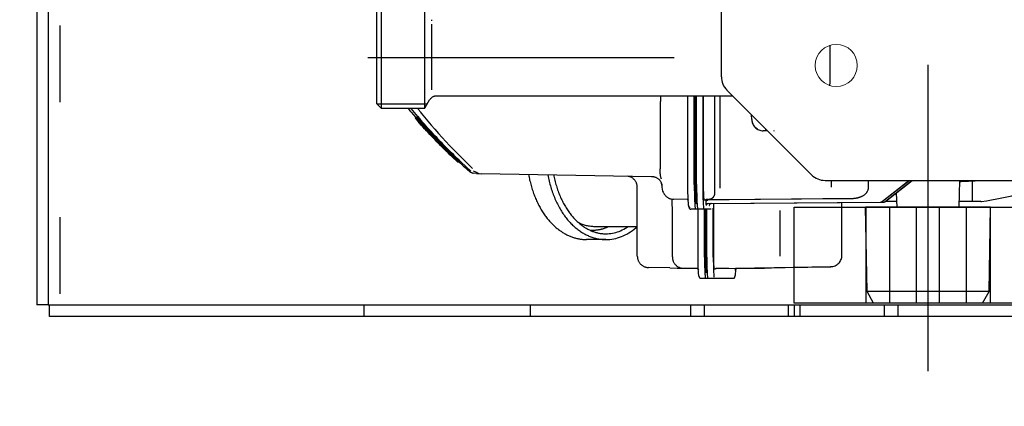
# Model space of a CAD drawing. Units: millimetres. Extents: x 666 to 6320, y 765 to 5674.
# Drawn here: x 1323 to 1580, y 1191 to 1292 of the extents above; entities that cross this region are included whole.
import ezdxf

# ---------------------------------------------------------------- set-up
doc = ezdxf.new("R2010")
doc.units = ezdxf.units.MM
doc.header["$LTSCALE"] = 20
for name, pattern in [('AM_DIN_F_W050', [6.25, 4.75, -1.5]), ('AM_DIN_G_W050', [13.75, 9.75, -1.5, 1, -1.5]), ('CENTER', [7, 4, -1, 1, -1]), ('gen4a', [16.25, 9.75, -1.5, 1, -1.5, 1, -1.5])]:
    doc.linetypes.add(name, pattern=pattern)
doc.layers.add('4A', color=3, linetype='gen4a')
doc.layers.add('RUNDUNGEN', color=7, linetype='Continuous')
for name, color, linetype, lineweight in [('AM_3', 6, 'AM_DIN_F_W050', 25), ('AM_5', 3, 'Continuous', 25), ('AM_7', 4, 'AM_DIN_G_W050', 25)]:
    doc.layers.add(name, color=color, linetype=linetype, lineweight=lineweight)
doc.styles.get("Standard").update_dxf_attribs({"font": 'ISOCP.SHX'})
doc.dimstyles.new('AM_DIN$0', dxfattribs={"dimscale": 10, "dimtxt": 3.5, "dimasz": 2.5, "dimexe": 1, "dimexo": 1, "dimgap": 1.5, "dimtad": 1, "dimdsep": 46, "dimtxsty": 'STANDARD', "dimcen": 0, "dimclrd": 256, "dimclre": 256, "dimclrt": 2, "dimadec": 0, "dimazin": 2, "dimtp": 0.1, "dimtm": 0.1, "dimtfac": 0.71, "dimtdec": 3, "dimtmove": 0, "dimatfit": 3, "dimfxl": 1, "dimlwd": -1, "dimlwe": -1, "dimarcsym": 0})

# ---------------------------------------------------------------- blocks, each defined once
blk = doc.blocks.new('*D31')
at = {"layer": 'AM_5', "transparency": 16777216}
for p, q in [((3119.61, 2262.59), (1039.24, 2262.59)), ((1059.24, 2212.59), (1059.24, 814.75)), ((4358.22, 764.75), (1039.24, 764.75))]:
    blk.add_line(p, q, dxfattribs=at)
for points in [[(1050.91, 2212.59), (1067.58, 2212.59), (1059.24, 2262.59)], [(1050.91, 814.75), (1067.58, 814.75), (1059.24, 764.75)]]:
    blk.add_solid(points, dxfattribs=at)
at = {"layer": 'DEFPOINTS', "color": 0, "transparency": 16777216}
for p in [(3139.61, 2262.59), (1059.24, 764.75), (4378.22, 764.75)]:
    blk.add_point(p, dxfattribs=at)
at = {"layer": 'AM_5', "color": 2, "transparency": 16777216, "insert": (994.24, 1513.67), "char_height": 70, "attachment_point": 5, "rotation": 90}
blk.add_mtext('1498', dxfattribs=at)
blk = doc.blocks.new('1702096-3')
for p, q in [((2339.68, 1528.12), (2364.68, 1528.12)), ((2339.68, 1508.12), (2364.68, 1508.12))]:
    blk.add_line(p, q)
blk.add_lwpolyline([(2339.68, 1553.12), (2364.68, 1553.12), (2364.68, 1483.12), (2339.68, 1483.12)], close=True)
at = {"layer": 'AM_3'}
for p, q in [((2364.68, 1534.37), (2339.68, 1534.37)), ((2339.68, 1521.12), (2364.68, 1521.12)), ((2339.68, 1515.12), (2364.68, 1515.12)), ((2364.68, 1501.87), (2339.68, 1501.87))]:
    blk.add_line(p, q, dxfattribs=at)
at = {"layer": 'AM_7'}
blk.add_line((2334.68, 1518.12), (2367.68, 1518.12), dxfattribs=at)
blk.add_line((2334.68, 1518.12), (2367.68, 1518.12), dxfattribs=at)
blk = doc.blocks.new('0154.81.17_oben')
at = {"color": 7, "linetype": 'Continuous'}
for p, q in [((2476.47, 6744.79), (2476.47, 6416.29)), ((2166.07, 6415.93), (2473.47, 6415.93)), ((2476.47, 6416.29), (2473.47, 6416.29)), ((2473.47, 6415.93), (2473.47, 6412.93)), ((2093.47, 6412.93), (2473.47, 6412.93))]:
    blk.add_line(p, q, dxfattribs=at)
at = {"color": 9, "linetype": 'CENTER'}
for p, q in [((2490.78, 6645.79), (2211.15, 6645.79)), ((2408.97, 6579.45), (2408.97, 6487.7))]:
    blk.add_line(p, q, dxfattribs=at)
at = {"color": 3, "linetype": 'Continuous'}
blk.add_line((2473.47, 6415.93), (2473.47, 6416.29), dxfattribs=at)
at = {"lineweight": 0}
blk.add_circle((2410.97, 6621.79), 5.5, dxfattribs=at)
at = {"layer": '4A'}
for p, q in [((2446.47, 6659.57), (2446.47, 6657.41)), ((2447.97, 6662.13), (2447.97, 6629.44)), ((2469.97, 6661.75), (2447.97, 6662.13)), ((2472.97, 6660.02), (2469.97, 6661.75)), ((2469.97, 6661.75), (2469.97, 6629.83)), ((2472.97, 6660.02), (2472.97, 6631.56)), ((2446.47, 6657.41), (2441.14, 6657.41)), ((2446.47, 6657.41), (2446.47, 6653.95)), ((2447.97, 6653.91), (2440.97, 6654.1)), ((2446.42, 6634.71), (2440.97, 6641.65)), ((2446.41, 6634.66), (2440.97, 6641.58)), ((2446.42, 6633.92), (2440.97, 6640.85)), ((2446.41, 6633.87), (2440.97, 6640.78)), ((2447.97, 6637.67), (2444.18, 6637.57)), ((2446.47, 6637.63), (2446.47, 6634.54)), ((2446.42, 6634.71), (2446.42, 6634.67)), ((2446.42, 6633.92), (2446.42, 6633.88)), ((2446.63, 6634.17), (2446.63, 6634.14)), ((2447.03, 6589.09), (2446.64, 6634.07)), ((2447.03, 6588.29), (2446.64, 6633.27)), ((2472.97, 6631.56), (2469.97, 6629.83)), ((2442.62, 6630.25), (2440.97, 6630.24)), ((2469.97, 6629.83), (2447.97, 6629.44)), ((2445.67, 6622.46), (2445.65, 6625.2)), ((2445.97, 6588.24), (2445.65, 6625.02)), ((2445.67, 6622.43), (2445.65, 6625.02)), ((2445.71, 6618.32), (2445.67, 6622.46)), ((2445.71, 6618.32), (2445.67, 6622.43)), ((2447.13, 6623.29), (2446.73, 6623.29)), ((2447.1, 6623.29), (2446.73, 6623.29)), ((2448.67, 6623.29), (2447.1, 6623.29)), ((2460.47, 6623.29), (2448.67, 6623.29)), ((2416.3, 6620.16), (2416.3, 6620.16)), ((2442.69, 6620.55), (2440.97, 6620.55)), ((2463.52, 6620.34), (2463.47, 6620.34)), ((2463.7, 6605.67), (2463.47, 6620.31)), ((2463.73, 6608.42), (2463.52, 6620.34)), ((2445.92, 6593.8), (2445.71, 6618.32)), ((2445.92, 6593.8), (2445.71, 6618.32)), ((2428.02, 6605.52), (2427.97, 6605.63)), ((2460.71, 6607.16), (2448.81, 6607.16)), ((2427.48, 6603.28), (2427.46, 6603.28)), ((2427.97, 6603.79), (2427.97, 6603.78)), ((2428.02, 6603.84), (2428.02, 6602.71)), ((2463.97, 6590.45), (2463.71, 6605.51)), ((2427.63, 6601.23), (2427.12, 6600.59)), ((2463.85, 6602.84), (2463.83, 6602.84)), ((2463.97, 6595.84), (2463.85, 6602.84)), ((2425.09, 6599.71), (2423.86, 6599.68)), ((2426.56, 6600.14), (2426.19, 6599.96)), ((2418.97, 6594.79), (2418.97, 6517.25)), ((2445.93, 6593.06), (2445.92, 6593.8)), ((2445.93, 6592.34), (2445.93, 6593.06)), ((2463.98, 6593.75), (2463.98, 6590.37)), ((2466.52, 6594.85), (2466.52, 6589.46)), ((2442.96, 6591.5), (2418.97, 6591.5)), ((2445.94, 6591.64), (2445.93, 6592.34)), ((2445.94, 6592.32), (2445.93, 6592.32)), ((2445.94, 6590.97), (2445.94, 6591.64)), ((2445.95, 6590.34), (2445.94, 6590.97)), ((2445.95, 6589.78), (2445.95, 6590.34)), ((2441.97, 6590.06), (2418.97, 6590.06)), ((2445.96, 6589.28), (2445.95, 6589.78)), ((2445.96, 6588.85), (2445.96, 6589.16)), ((2445.97, 6588.24), (2445.97, 6587.84)), ((2445.97, 6588.23), (2445.97, 6588.23)), ((2445.97, 6588.19), (2445.97, 6588.19)), ((2445.97, 6587.84), (2445.97, 6588.12)), ((2445.97, 6587.83), (2445.97, 6588.11)), ((2445.98, 6588.18), (2445.98, 6587.78)), ((2446.22, 6587.99), (2446.13, 6588.26)), ((2446.67, 6587.77), (2446.54, 6587.77)), ((2447.53, 6588.63), (2447.53, 6588.59)), ((2447.53, 6587.84), (2447.53, 6587.8)), ((2448.49, 6589.15), (2448.49, 6586.84)), ((2448.97, 6589.81), (2448.56, 6589.8)), ((2460.97, 6589.81), (2448.97, 6589.81)), ((2461.02, 6589.67), (2448.99, 6589.67)), ((2461.02, 6587.98), (2448.99, 6587.98)), ((2461.02, 6587.75), (2448.99, 6587.75)), ((2461.02, 6587.75), (2448.99, 6587.75)), ((2465.02, 6588.07), (2465.02, 6587.96)), ((2465.02, 6587.96), (2465.02, 6587.66)), ((2466.52, 6589.46), (2466.52, 6588.26)), ((2466.52, 6588.26), (2466.52, 6587.66)), ((2466.52, 6587.66), (2466.52, 6586.47)), ((2441.97, 6587.13), (2418.97, 6587.13)), ((2441.99, 6587), (2418.97, 6587)), ((2441.99, 6585.3), (2418.97, 6585.3)), ((2441.99, 6585.08), (2418.97, 6585.08)), ((2441.99, 6585.08), (2418.97, 6585.08)), ((2446.99, 6585.43), (2446.99, 6585.34)), ((2446.99, 6585.34), (2446.99, 6585.04)), ((2448.49, 6586.84), (2448.49, 6585.64)), ((2448.49, 6585.64), (2448.49, 6585.04)), ((2448.49, 6585.04), (2448.49, 6583.84)), ((2461.02, 6587.46), (2448.99, 6587.46)), ((2461.02, 6587.38), (2448.99, 6587.38)), ((2461.02, 6585.71), (2448.99, 6585.71)), ((2463.97, 6585.48), (2463.91, 6581.92)), ((2441.99, 6584.78), (2418.97, 6584.78)), ((2441.99, 6584.7), (2418.97, 6584.7)), ((2441.99, 6583.03), (2418.97, 6583.03)), ((2445.95, 6582.86), (2445.89, 6579.3)), ((2448.24, 6583.6), (2447.86, 6583.36)), ((2460.91, 6578.98), (2448.89, 6578.98)), ((2463.81, 6578.36), (2463.71, 6572.77)), ((2436.02, 6575.89), (2420.36, 6575.89)), ((2442.4, 6576.32), (2441.43, 6576.07)), ((2441.89, 6576.31), (2441.86, 6576.31)), ((2443.73, 6576.53), (2442.74, 6576.34)), ((2444, 6576.66), (2443.73, 6576.53)), ((2440, 6573.57), (2439.22, 6529.03)), ((2460.71, 6569.82), (2442.81, 6569.82)), ((2453.05, 6569.82), (2453.04, 6558.73)), ((2440.22, 6568.36), (2439.89, 6567.27)), ((2456.4, 6561.6), (2456.4, 6556.56)), ((2438.53, 6525.89), (2436.19, 6523.31)), ((2438.54, 6526.29), (2436.2, 6523.79)), ((2438.91, 6527.86), (2438.55, 6527.07)), ((2439.17, 6527.84), (2439.07, 6526.91)), ((2436.19, 6523.31), (2436.18, 6522.91)), ((2436.2, 6523.8), (2436.19, 6523.43)), ((2436.19, 6523.43), (2436.19, 6523.42)), ((2436.18, 6522.91), (2436.18, 6522.91)), ((2399.29, 6516.1), (2399.11, 6516.1)), ((2401.39, 6516.1), (2400.16, 6516.1)), ((2416.5, 6516.1), (2401.44, 6516.1)), ((2417.36, 6516.1), (2416.55, 6516.1)), ((2421.97, 6514.37), (2419.97, 6515.52)), ((2421.03, 6514.91), (2421.03, 6501.83)), ((2422.19, 6514.22), (2422.19, 6502.99)), ((2424.27, 6512.48), (2422.19, 6510.75)), ((2424.41, 6512.32), (2424.26, 6512.49)), ((2424.44, 6512.32), (2424.41, 6512.32)), ((2424.7, 6511.8), (2424.54, 6511.98)), ((2424.72, 6511.8), (2424.7, 6511.8)), ((2422.19, 6502.99), (2395.75, 6502.99)), ((2422.19, 6502.99), (2420.99, 6501.79)), ((2420.99, 6501.79), (2396.95, 6501.79)), ((2175.59, 6418.93), (2473.47, 6418.93))]:
    blk.add_line(p, q, dxfattribs=at)
for points in [[(2441.14, 6657.41), (2441.16, 6657.04), (2441.22, 6656.34), (2441.29, 6655.45), (2441.38, 6654.38), (2441.4, 6654.09)], [(2442.98, 6630.22), (2442.87, 6630.24), (2442.69, 6630.25), (2442.62, 6630.25)], [(2443.45, 6630.1), (2443.39, 6630.13), (2443.32, 6630.15), (2443.26, 6630.17), (2443.19, 6630.18), (2443.13, 6630.2), (2443.06, 6630.21), (2442.98, 6630.22)], [(2444.09, 6629.75), (2444.03, 6629.8), (2443.97, 6629.84), (2443.91, 6629.88), (2443.85, 6629.91), (2443.79, 6629.95), (2443.73, 6629.98), (2443.6, 6630.04), (2443.46, 6630.1), (2443.45, 6630.1)], [(2444.62, 6629.25), (2444.57, 6629.31), (2444.52, 6629.36), (2444.47, 6629.42), (2444.41, 6629.48), (2444.3, 6629.58), (2444.18, 6629.68), (2444.09, 6629.75)], [(2444.8, 6629.01), (2444.71, 6629.14), (2444.62, 6629.25)], [(2444.99, 6628.7), (2444.95, 6628.78), (2444.9, 6628.85), (2444.86, 6628.93), (2444.81, 6629), (2444.8, 6629.01)], [(2445.29, 6628.05), (2445.25, 6628.14), (2445.22, 6628.23), (2445.18, 6628.32), (2445.14, 6628.4), (2445.1, 6628.49), (2445.06, 6628.57), (2444.99, 6628.7)], [(2445.49, 6627.35), (2445.47, 6627.45), (2445.44, 6627.56), (2445.41, 6627.66), (2445.38, 6627.76), (2445.35, 6627.86), (2445.32, 6627.96), (2445.29, 6628.05)], [(2445.61, 6626.62), (2445.6, 6626.73), (2445.58, 6626.85), (2445.56, 6626.97), (2445.54, 6627.09), (2445.52, 6627.2), (2445.5, 6627.32), (2445.49, 6627.35)], [(2445.66, 6625.86), (2445.66, 6625.99), (2445.65, 6626.12), (2445.65, 6626.26), (2445.64, 6626.39), (2445.61, 6626.62)], [(2445.65, 6625.09), (2445.66, 6625.26), (2445.66, 6625.38)], [(2445.67, 6625.57), (2445.67, 6625.69), (2445.66, 6625.86)], [(2445.66, 6625.38), (2445.67, 6625.48), (2445.67, 6625.57)], [(2406.56, 6620.21), (2405.89, 6620.21), (2405.7, 6620.21)], [(2407.93, 6620.22), (2407.24, 6620.22), (2406.56, 6620.21)], [(2409.31, 6620.22), (2408.62, 6620.22), (2407.93, 6620.22)], [(2410.68, 6620.22), (2410, 6620.22), (2409.31, 6620.22)], [(2412.03, 6620.21), (2411.36, 6620.21), (2410.68, 6620.22)], [(2413.34, 6620.2), (2412.69, 6620.21), (2412.03, 6620.21)], [(2414.58, 6620.19), (2413.97, 6620.2), (2413.34, 6620.2)], [(2416.3, 6620.16), (2415.31, 6620.18), (2414.58, 6620.19)], [(2463.83, 6602.84), (2463.83, 6602.84), (2463.83, 6602.84), (2463.83, 6602.84), (2463.83, 6602.86), (2463.83, 6603.02), (2463.79, 6604.86), (2463.73, 6608.42)], [(2463.97, 6595.84), (2463.97, 6595.8), (2463.98, 6595.77), (2463.98, 6595.74), (2463.99, 6595.71), (2464, 6595.68), (2464.01, 6595.65), (2464.02, 6595.62), (2464.04, 6595.59), (2464.06, 6595.57), (2464.07, 6595.54), (2464.09, 6595.52), (2464.12, 6595.49), (2464.14, 6595.47), (2464.16, 6595.45), (2464.19, 6595.43), (2464.21, 6595.42), (2464.24, 6595.4), (2464.27, 6595.39), (2464.3, 6595.38), (2464.33, 6595.37), (2464.36, 6595.36), (2464.39, 6595.35), (2464.42, 6595.35), (2464.46, 6595.35), (2464.47, 6595.35)], [(2466.02, 6595.35), (2466.01, 6595.35), (2466.01, 6595.36), (2466, 6595.37), (2465.97, 6595.39), (2465.91, 6595.41), (2465.81, 6595.43), (2465.67, 6595.45), (2465.46, 6595.48), (2465.17, 6595.51), (2464.79, 6595.54), (2464.3, 6595.57), (2464.24, 6595.57)], [(2466.52, 6594.85), (2466.51, 6594.88), (2466.51, 6594.91), (2466.51, 6594.94), (2466.5, 6594.97), (2466.49, 6595), (2466.48, 6595.03), (2466.47, 6595.06), (2466.45, 6595.09), (2466.44, 6595.12), (2466.42, 6595.14), (2466.4, 6595.17), (2466.38, 6595.19), (2466.36, 6595.21), (2466.33, 6595.24), (2466.31, 6595.25), (2466.28, 6595.27), (2466.25, 6595.29), (2466.22, 6595.3), (2466.2, 6595.31), (2466.17, 6595.32), (2466.13, 6595.33), (2466.1, 6595.34), (2466.07, 6595.34), (2466.04, 6595.35), (2466.02, 6595.35)], [(2463.98, 6590.37), (2464.03, 6590.27), (2464.07, 6590.18), (2464.1, 6590.12), (2464.12, 6590.07), (2464.13, 6590.04), (2464.14, 6590.02), (2464.14, 6590), (2464.14, 6589.99), (2464.13, 6589.99)], [(2442.42, 6590.06), (2442.23, 6590.06), (2441.97, 6590.06)], [(2442.71, 6590.07), (2442.57, 6590.07), (2442.42, 6590.06)], [(2443.15, 6590.08), (2442.9, 6590.07), (2442.71, 6590.07)], [(2443.58, 6590.1), (2443.4, 6590.09), (2443.15, 6590.08)], [(2444.14, 6590.1), (2443.86, 6590.1), (2443.58, 6590.1)], [(2444.41, 6590.08), (2444.27, 6590.09), (2444.14, 6590.1)], [(2444.82, 6590.01), (2444.7, 6590.03), (2444.6, 6590.05), (2444.52, 6590.07), (2444.45, 6590.08), (2444.41, 6590.08)], [(2444.94, 6589.95), (2444.89, 6589.98), (2444.82, 6590.01)], [(2445.12, 6589.85), (2445.03, 6589.91), (2444.94, 6589.95)], [(2445.32, 6589.7), (2445.27, 6589.75), (2445.22, 6589.78), (2445.17, 6589.82), (2445.13, 6589.85), (2445.12, 6589.85)], [(2445.43, 6589.6), (2445.37, 6589.65), (2445.32, 6589.7)], [(2445.55, 6589.45), (2445.48, 6589.53), (2445.43, 6589.6)], [(2445.69, 6589.23), (2445.65, 6589.3), (2445.61, 6589.36), (2445.58, 6589.4), (2445.55, 6589.45), (2445.55, 6589.45)], [(2445.96, 6588.27), (2445.9, 6588.51), (2445.85, 6588.72), (2445.81, 6588.87), (2445.77, 6589), (2445.74, 6589.09), (2445.72, 6589.16), (2445.7, 6589.2), (2445.69, 6589.23), (2445.69, 6589.23)], [(2445.98, 6587.78), (2446.02, 6587.68), (2446.05, 6587.6), (2446.08, 6587.54), (2446.09, 6587.48), (2446.1, 6587.45), (2446.11, 6587.41), (2446.11, 6587.39), (2446.11, 6587.38), (2446.11, 6587.36), (2446.11, 6587.36), (2446.1, 6587.35)], [(2446.12, 6587.89), (2446.14, 6587.87), (2446.17, 6587.85), (2446.19, 6587.83), (2446.22, 6587.81), (2446.25, 6587.8), (2446.28, 6587.79), (2446.31, 6587.77), (2446.34, 6587.76), (2446.37, 6587.76), (2446.4, 6587.75), (2446.43, 6587.75), (2446.46, 6587.75), (2446.47, 6587.75)], [(2447.25, 6587.87), (2447.27, 6587.86), (2447.28, 6587.85), (2447.28, 6587.84), (2447.28, 6587.84), (2447.28, 6587.83), (2447.27, 6587.83), (2447.26, 6587.82), (2447.22, 6587.81), (2447.16, 6587.8), (2447.04, 6587.79), (2446.85, 6587.78), (2446.67, 6587.77)], [(2447.03, 6589.09), (2447.03, 6589.06), (2447.03, 6589.03), (2447.04, 6588.99), (2447.05, 6588.96), (2447.05, 6588.93), (2447.07, 6588.9), (2447.08, 6588.88), (2447.09, 6588.85), (2447.11, 6588.82), (2447.13, 6588.79), (2447.15, 6588.77), (2447.17, 6588.75), (2447.19, 6588.72), (2447.22, 6588.7), (2447.24, 6588.68), (2447.27, 6588.67), (2447.3, 6588.65), (2447.32, 6588.64), (2447.35, 6588.63), (2447.38, 6588.62), (2447.41, 6588.61), (2447.44, 6588.6), (2447.48, 6588.6), (2447.51, 6588.59), (2447.53, 6588.59)], [(2447.03, 6588.29), (2447.03, 6588.26), (2447.03, 6588.23), (2447.04, 6588.2), (2447.05, 6588.17), (2447.05, 6588.14), (2447.07, 6588.11), (2447.08, 6588.08), (2447.09, 6588.05), (2447.11, 6588.02), (2447.13, 6588), (2447.15, 6587.97), (2447.17, 6587.95), (2447.19, 6587.93), (2447.22, 6587.91), (2447.24, 6587.89), (2447.27, 6587.87), (2447.3, 6587.86), (2447.32, 6587.84), (2447.35, 6587.83), (2447.38, 6587.82), (2447.41, 6587.81), (2447.44, 6587.81), (2447.48, 6587.8), (2447.51, 6587.8), (2447.53, 6587.8)], [(2447.53, 6588.63), (2447.53, 6588.63), (2447.53, 6588.63), (2447.53, 6588.63), (2447.52, 6588.64), (2447.5, 6588.64), (2447.47, 6588.65)], [(2447.53, 6587.84), (2447.53, 6587.84), (2447.53, 6587.84), (2447.53, 6587.84), (2447.52, 6587.84), (2447.5, 6587.85), (2447.47, 6587.85)], [(2448.3, 6589.64), (2448.27, 6589.63), (2448.25, 6589.61)], [(2448.45, 6589.66), (2448.36, 6589.65), (2448.3, 6589.64)], [(2448.67, 6589.67), (2448.55, 6589.66), (2448.45, 6589.66)], [(2448.99, 6587.98), (2448.86, 6587.97), (2448.73, 6587.97), (2448.63, 6587.97), (2448.56, 6587.96), (2448.52, 6587.96), (2448.5, 6587.95), (2448.49, 6587.95)], [(2448.99, 6587.75), (2448.74, 6587.75), (2448.49, 6587.75)], [(2448.99, 6587.75), (2448.74, 6587.75), (2448.49, 6587.75)], [(2448.79, 6589.67), (2448.73, 6589.67), (2448.67, 6589.67)], [(2448.99, 6589.67), (2448.88, 6589.67), (2448.79, 6589.67)], [(2461.75, 6589.81), (2461.43, 6589.81), (2460.97, 6589.81)], [(2461.02, 6589.67), (2461.72, 6589.68), (2462.21, 6589.68)], [(2461.02, 6587.98), (2461.47, 6587.98), (2461.93, 6587.98), (2462.37, 6587.98), (2462.81, 6587.99), (2463.22, 6588), (2463.62, 6588.01), (2464, 6588.02), (2464.35, 6588.03), (2464.66, 6588.05), (2464.96, 6588.06), (2465.22, 6588.08), (2465.45, 6588.09), (2465.65, 6588.11), (2465.83, 6588.12), (2465.98, 6588.14), (2466.11, 6588.16), (2466.21, 6588.17), (2466.29, 6588.18), (2466.36, 6588.2), (2466.41, 6588.21), (2466.45, 6588.22), (2466.48, 6588.23), (2466.49, 6588.24), (2466.51, 6588.25), (2466.51, 6588.25), (2466.52, 6588.26)], [(2461.02, 6587.75), (2461.41, 6587.76), (2461.79, 6587.76), (2462.17, 6587.76), (2462.53, 6587.77), (2462.87, 6587.78), (2463.2, 6587.79), (2463.49, 6587.8), (2463.76, 6587.81), (2463.99, 6587.82), (2464.2, 6587.84), (2464.38, 6587.85), (2464.53, 6587.86), (2464.65, 6587.88), (2464.76, 6587.89), (2464.83, 6587.9), (2464.9, 6587.91), (2464.94, 6587.92), (2464.97, 6587.93), (2464.99, 6587.94), (2465.01, 6587.95), (2465.01, 6587.96), (2465.02, 6587.96)], [(2461.02, 6587.75), (2461.41, 6587.76), (2461.79, 6587.76), (2462.17, 6587.76), (2462.53, 6587.77), (2462.87, 6587.78), (2463.2, 6587.79), (2463.49, 6587.8), (2463.76, 6587.81), (2463.99, 6587.82), (2464.2, 6587.84), (2464.38, 6587.85), (2464.53, 6587.86), (2464.65, 6587.88), (2464.76, 6587.89), (2464.83, 6587.9), (2464.9, 6587.91), (2464.94, 6587.92), (2464.97, 6587.93), (2464.99, 6587.94), (2465.01, 6587.95), (2465.01, 6587.96), (2465.02, 6587.96)], [(2461.02, 6587.46), (2461.41, 6587.46), (2461.79, 6587.46), (2462.17, 6587.46), (2462.53, 6587.47), (2462.87, 6587.48), (2463.2, 6587.49), (2463.49, 6587.5), (2463.76, 6587.51), (2463.99, 6587.52), (2464.2, 6587.54), (2464.38, 6587.55), (2464.53, 6587.57), (2464.65, 6587.58), (2464.76, 6587.59), (2464.83, 6587.6), (2464.9, 6587.61), (2464.94, 6587.62), (2464.97, 6587.63), (2464.99, 6587.64), (2465.01, 6587.65), (2465.01, 6587.66), (2465.02, 6587.66)], [(2461.02, 6587.38), (2461.47, 6587.38), (2461.93, 6587.38), (2462.37, 6587.39), (2462.81, 6587.39), (2463.22, 6587.4), (2463.62, 6587.41), (2464, 6587.42), (2464.35, 6587.44), (2464.66, 6587.45), (2464.96, 6587.46), (2465.22, 6587.48), (2465.45, 6587.49), (2465.65, 6587.51), (2465.83, 6587.53), (2465.98, 6587.54), (2466.11, 6587.56), (2466.21, 6587.57), (2466.29, 6587.58), (2466.36, 6587.6), (2466.41, 6587.61), (2466.45, 6587.62), (2466.48, 6587.63), (2466.49, 6587.64), (2466.51, 6587.65), (2466.51, 6587.65), (2466.52, 6587.66)], [(2462.25, 6589.82), (2462.01, 6589.82), (2461.75, 6589.81)], [(2462.21, 6589.68), (2462.6, 6589.69), (2462.98, 6589.69)], [(2462.72, 6589.84), (2462.49, 6589.83), (2462.25, 6589.82)], [(2463.14, 6589.85), (2462.94, 6589.84), (2462.72, 6589.84)], [(2462.98, 6589.69), (2463.34, 6589.7), (2463.7, 6589.71)], [(2463.5, 6589.88), (2463.33, 6589.87), (2463.14, 6589.85)], [(2463.8, 6589.9), (2463.66, 6589.89), (2463.5, 6589.88)], [(2463.7, 6589.71), (2464.03, 6589.72), (2464.35, 6589.73)], [(2464.01, 6589.94), (2463.92, 6589.92), (2463.8, 6589.9)], [(2464.13, 6589.99), (2464.11, 6589.97), (2464.06, 6589.95), (2464.01, 6589.94)], [(2464.35, 6589.73), (2464.65, 6589.75), (2464.93, 6589.76)], [(2464.93, 6589.76), (2465.42, 6589.79), (2465.81, 6589.82)], [(2465.81, 6589.82), (2465.99, 6589.83), (2466.22, 6589.84)], [(2442.99, 6587.14), (2442.57, 6587.14), (2441.97, 6587.13)], [(2443.42, 6587.01), (2442.83, 6587), (2441.99, 6587)], [(2441.99, 6585.3), (2442.49, 6585.3), (2442.99, 6585.31), (2443.47, 6585.31), (2443.95, 6585.32), (2444.41, 6585.33), (2444.85, 6585.34), (2445.27, 6585.35), (2445.67, 6585.36), (2446.03, 6585.38), (2446.38, 6585.39), (2446.68, 6585.41), (2446.97, 6585.42), (2447.22, 6585.44), (2447.45, 6585.46), (2447.64, 6585.47), (2447.81, 6585.49), (2447.95, 6585.51), (2448.08, 6585.52), (2448.18, 6585.54), (2448.26, 6585.55), (2448.32, 6585.57), (2448.38, 6585.58), (2448.42, 6585.59), (2448.45, 6585.6), (2448.47, 6585.61), (2448.48, 6585.62), (2448.49, 6585.63), (2448.49, 6585.63), (2448.49, 6585.64)], [(2441.99, 6585.08), (2442.43, 6585.08), (2442.86, 6585.09), (2443.29, 6585.09), (2443.7, 6585.1), (2444.09, 6585.11), (2444.47, 6585.12), (2444.81, 6585.13), (2445.14, 6585.14), (2445.43, 6585.15), (2445.7, 6585.17), (2445.93, 6585.18), (2446.14, 6585.2), (2446.32, 6585.21), (2446.47, 6585.23), (2446.59, 6585.24), (2446.7, 6585.25), (2446.78, 6585.27), (2446.85, 6585.28), (2446.89, 6585.29), (2446.93, 6585.3), (2446.96, 6585.31), (2446.98, 6585.32), (2446.99, 6585.33), (2446.99, 6585.33), (2446.99, 6585.34)], [(2441.99, 6585.08), (2442.43, 6585.08), (2442.86, 6585.09), (2443.29, 6585.09), (2443.7, 6585.1), (2444.09, 6585.11), (2444.47, 6585.12), (2444.81, 6585.13), (2445.14, 6585.14), (2445.43, 6585.15), (2445.7, 6585.17), (2445.93, 6585.18), (2446.14, 6585.2), (2446.32, 6585.21), (2446.47, 6585.23), (2446.59, 6585.24), (2446.7, 6585.25), (2446.78, 6585.27), (2446.85, 6585.28), (2446.89, 6585.29), (2446.93, 6585.3), (2446.96, 6585.31), (2446.98, 6585.32), (2446.99, 6585.33), (2446.99, 6585.33), (2446.99, 6585.34)], [(2441.99, 6584.78), (2442.43, 6584.78), (2442.86, 6584.79), (2443.29, 6584.79), (2443.7, 6584.8), (2444.09, 6584.81), (2444.47, 6584.82), (2444.81, 6584.83), (2445.14, 6584.84), (2445.43, 6584.85), (2445.7, 6584.87), (2445.93, 6584.88), (2446.14, 6584.9), (2446.32, 6584.91), (2446.47, 6584.93), (2446.59, 6584.94), (2446.7, 6584.95), (2446.78, 6584.97), (2446.85, 6584.98), (2446.89, 6584.99), (2446.93, 6585), (2446.96, 6585.01), (2446.98, 6585.02), (2446.99, 6585.03), (2446.99, 6585.03), (2446.99, 6585.04)], [(2441.99, 6584.7), (2442.49, 6584.7), (2442.99, 6584.71), (2443.47, 6584.71), (2443.95, 6584.72), (2444.41, 6584.73), (2444.85, 6584.74), (2445.27, 6584.75), (2445.67, 6584.76), (2446.03, 6584.78), (2446.38, 6584.79), (2446.68, 6584.81), (2446.97, 6584.82), (2447.22, 6584.84), (2447.45, 6584.86), (2447.64, 6584.87), (2447.81, 6584.89), (2447.95, 6584.91), (2448.08, 6584.92), (2448.18, 6584.94), (2448.26, 6584.95), (2448.32, 6584.97), (2448.38, 6584.98), (2448.42, 6584.99), (2448.45, 6585), (2448.47, 6585.01), (2448.48, 6585.02), (2448.49, 6585.03), (2448.49, 6585.04), (2448.49, 6585.04)], [(2443.64, 6587.15), (2443.32, 6587.15), (2442.99, 6587.14)], [(2444.34, 6587.02), (2443.89, 6587.02), (2443.42, 6587.01)], [(2444.24, 6587.17), (2443.94, 6587.16), (2443.64, 6587.15)], [(2444.79, 6587.19), (2444.52, 6587.18), (2444.24, 6587.17)], [(2445.2, 6587.04), (2444.77, 6587.03), (2444.34, 6587.02)], [(2445.26, 6587.22), (2445.03, 6587.21), (2444.79, 6587.19)], [(2445.98, 6587.07), (2445.6, 6587.06), (2445.2, 6587.04)], [(2445.65, 6587.26), (2445.47, 6587.24), (2445.26, 6587.22)], [(2445.93, 6587.3), (2445.8, 6587.28), (2445.65, 6587.26)], [(2446.1, 6587.35), (2446.06, 6587.33), (2446, 6587.31), (2445.93, 6587.3)], [(2446.67, 6587.1), (2446.33, 6587.09), (2445.98, 6587.07)], [(2447.7, 6587.17), (2447.31, 6587.14), (2446.77, 6587.11), (2446.67, 6587.1)], [(2448.18, 6587.21), (2447.92, 6587.19), (2447.7, 6587.17)], [(2448.99, 6587.46), (2448.74, 6587.45), (2448.49, 6587.45)], [(2448.99, 6587.38), (2448.86, 6587.38), (2448.73, 6587.37), (2448.63, 6587.37), (2448.56, 6587.36), (2448.52, 6587.36), (2448.5, 6587.35), (2448.49, 6587.35)], [(2448.99, 6585.71), (2448.73, 6585.7), (2448.49, 6585.7)], [(2466.02, 6585.97), (2466.01, 6585.96), (2466.01, 6585.96), (2466, 6585.94), (2465.96, 6585.93), (2465.9, 6585.91), (2465.8, 6585.89), (2465.64, 6585.87), (2465.41, 6585.84), (2465.09, 6585.82), (2464.66, 6585.79), (2464.13, 6585.76), (2463.49, 6585.74), (2462.76, 6585.72), (2461.94, 6585.71), (2461.08, 6585.71), (2461.02, 6585.71)], [(2464.2, 6585.89), (2464.17, 6585.87), (2464.15, 6585.85), (2464.13, 6585.83), (2464.1, 6585.8), (2464.08, 6585.78), (2464.06, 6585.76), (2464.05, 6585.73), (2464.03, 6585.7), (2464.02, 6585.67), (2464, 6585.64), (2463.99, 6585.61), (2463.99, 6585.58), (2463.98, 6585.55), (2463.97, 6585.52), (2463.97, 6585.48)], [(2466.02, 6585.97), (2466.05, 6585.97), (2466.08, 6585.97), (2466.11, 6585.98), (2466.14, 6585.98), (2466.17, 6585.99), (2466.2, 6586), (2466.23, 6586.02), (2466.26, 6586.03), (2466.29, 6586.05), (2466.31, 6586.06), (2466.34, 6586.08), (2466.36, 6586.1), (2466.38, 6586.13), (2466.4, 6586.15), (2466.42, 6586.18), (2466.44, 6586.2), (2466.46, 6586.23), (2466.47, 6586.26), (2466.48, 6586.29), (2466.49, 6586.32), (2466.5, 6586.35), (2466.51, 6586.38), (2466.51, 6586.41), (2466.51, 6586.44), (2466.52, 6586.47)], [(2447.99, 6583.35), (2447.99, 6583.34), (2447.99, 6583.33), (2447.97, 6583.32), (2447.94, 6583.31), (2447.89, 6583.29), (2447.79, 6583.27), (2447.65, 6583.24), (2447.44, 6583.21), (2447.15, 6583.18), (2446.76, 6583.16), (2446.28, 6583.13), (2445.68, 6583.1), (2444.97, 6583.07), (2444.17, 6583.05), (2443.28, 6583.04), (2442.34, 6583.03), (2441.99, 6583.03)], [(2446.13, 6583.23), (2446.11, 6583.21), (2446.09, 6583.19), (2446.06, 6583.17), (2446.05, 6583.14), (2446.03, 6583.12), (2446.01, 6583.09), (2446, 6583.06), (2445.98, 6583.03), (2445.97, 6583), (2445.97, 6582.97), (2445.96, 6582.94), (2445.95, 6582.91), (2445.95, 6582.86)], [(2447.99, 6583.35), (2448.03, 6583.35), (2448.06, 6583.35), (2448.09, 6583.35), (2448.12, 6583.36), (2448.15, 6583.37), (2448.18, 6583.38), (2448.21, 6583.39), (2448.24, 6583.41), (2448.26, 6583.42), (2448.29, 6583.44), (2448.31, 6583.46), (2448.34, 6583.48), (2448.36, 6583.51), (2448.38, 6583.53), (2448.4, 6583.55), (2448.42, 6583.58), (2448.43, 6583.61), (2448.45, 6583.64), (2448.46, 6583.67), (2448.47, 6583.7), (2448.48, 6583.73), (2448.49, 6583.76), (2448.49, 6583.79), (2448.49, 6583.82), (2448.49, 6583.84)], [(2460.91, 6578.98), (2461.07, 6578.98), (2461.22, 6579), (2461.37, 6579.02), (2461.53, 6579.04), (2461.68, 6579.08), (2461.83, 6579.12), (2461.97, 6579.17), (2462.12, 6579.23), (2462.26, 6579.3), (2462.39, 6579.37), (2462.53, 6579.45), (2462.65, 6579.54), (2462.78, 6579.63), (2462.9, 6579.73), (2463.01, 6579.84), (2463.12, 6579.95), (2463.22, 6580.06), (2463.32, 6580.19), (2463.4, 6580.31), (2463.49, 6580.44), (2463.56, 6580.58), (2463.63, 6580.72), (2463.69, 6580.86), (2463.75, 6581), (2463.79, 6581.15), (2463.83, 6581.3), (2463.86, 6581.45), (2463.89, 6581.61), (2463.9, 6581.76), (2463.91, 6581.91), (2463.91, 6581.92)], [(2463.81, 6578.36), (2463.84, 6580.2), (2463.87, 6581.79)], [(2444.03, 6576.59), (2444.17, 6576.65), (2444.31, 6576.72), (2444.45, 6576.8), (2444.58, 6576.88), (2444.7, 6576.97), (2444.82, 6577.07), (2444.94, 6577.17), (2445.05, 6577.28), (2445.15, 6577.39), (2445.25, 6577.51), (2445.34, 6577.64), (2445.43, 6577.76), (2445.51, 6577.9), (2445.58, 6578.04), (2445.65, 6578.18), (2445.7, 6578.32), (2445.75, 6578.47), (2445.8, 6578.61), (2445.83, 6578.77), (2445.86, 6578.92), (2445.88, 6579.07), (2445.89, 6579.23), (2445.89, 6579.3)], [(2448.89, 6578.98), (2448.41, 6578.98), (2447.93, 6578.98), (2447.47, 6578.97), (2447.01, 6578.96), (2446.57, 6578.96), (2446.15, 6578.95), (2445.78, 6578.93)], [(2418.97, 6575.86), (2419.25, 6575.87), (2419.47, 6575.88)], [(2419.47, 6575.88), (2419.64, 6575.88), (2419.82, 6575.89)], [(2419.82, 6575.89), (2420.04, 6575.89), (2420.36, 6575.89)], [(2436.78, 6575.88), (2436.47, 6575.89), (2436.02, 6575.89)], [(2437.78, 6575.84), (2437.29, 6575.86), (2436.78, 6575.88)], [(2438.27, 6575.82), (2438.03, 6575.83), (2437.78, 6575.84)], [(2438.75, 6575.81), (2438.51, 6575.81), (2438.27, 6575.82)], [(2439.22, 6575.83), (2438.99, 6575.82), (2438.87, 6575.81), (2438.75, 6575.81), (2438.75, 6575.81)], [(2439.72, 6575.89), (2439.61, 6575.87), (2439.51, 6575.86), (2439.41, 6575.85), (2439.31, 6575.84), (2439.22, 6575.83)], [(2440.63, 6576.12), (2440.39, 6576.05), (2440.18, 6575.99), (2440.02, 6575.95), (2439.89, 6575.92), (2439.8, 6575.9), (2439.72, 6575.89)], [(2441.46, 6576.08), (2441.32, 6576), (2441.2, 6575.91), (2441.08, 6575.81), (2440.96, 6575.71), (2440.85, 6575.6), (2440.75, 6575.49), (2440.65, 6575.37), (2440.55, 6575.24), (2440.47, 6575.12), (2440.39, 6574.98), (2440.32, 6574.85), (2440.25, 6574.71), (2440.19, 6574.56), (2440.14, 6574.42), (2440.1, 6574.27), (2440.06, 6574.12), (2440.04, 6573.96), (2440.02, 6573.81), (2440.01, 6573.66), (2440, 6573.57)], [(2442.74, 6576.33), (2442.56, 6576.32), (2442.28, 6576.31), (2441.92, 6576.31), (2441.89, 6576.31)], [(2460.71, 6569.82), (2460.87, 6569.83), (2461.02, 6569.84), (2461.18, 6569.86), (2461.33, 6569.89), (2461.48, 6569.92), (2461.63, 6569.97), (2461.77, 6570.02), (2461.92, 6570.08), (2462.06, 6570.14), (2462.2, 6570.22), (2462.33, 6570.3), (2462.46, 6570.38), (2462.58, 6570.48), (2462.7, 6570.57), (2462.81, 6570.68), (2462.92, 6570.79), (2463.02, 6570.91), (2463.12, 6571.03), (2463.21, 6571.16), (2463.29, 6571.29), (2463.37, 6571.42), (2463.44, 6571.56), (2463.5, 6571.7), (2463.55, 6571.85), (2463.6, 6572), (2463.64, 6572.15), (2463.67, 6572.3), (2463.69, 6572.45), (2463.71, 6572.6), (2463.71, 6572.76), (2463.71, 6572.77)], [(2439.53, 6546.46), (2439.94, 6546.53), (2440.35, 6546.62), (2440.76, 6546.7), (2441.17, 6546.8), (2441.57, 6546.9), (2441.97, 6547), (2442.36, 6547.11), (2442.76, 6547.22), (2443.14, 6547.34), (2443.53, 6547.46), (2443.91, 6547.59), (2444.28, 6547.72), (2444.65, 6547.86), (2445.02, 6548), (2445.38, 6548.15), (2445.74, 6548.3), (2446.09, 6548.45), (2446.44, 6548.61), (2446.78, 6548.77), (2447.11, 6548.94), (2447.44, 6549.11), (2447.77, 6549.28), (2448.09, 6549.46), (2448.41, 6549.64), (2448.71, 6549.83), (2449.02, 6550.02), (2449.31, 6550.21), (2449.61, 6550.4), (2449.89, 6550.6), (2450.17, 6550.8), (2450.45, 6551), (2450.71, 6551.21), (2450.97, 6551.41), (2451.23, 6551.62), (2451.48, 6551.84), (2451.72, 6552.05), (2451.96, 6552.27), (2452.19, 6552.49), (2452.41, 6552.71), (2452.63, 6552.93), (2452.84, 6553.16), (2453.05, 6553.39), (2453.25, 6553.62), (2453.44, 6553.85), (2453.63, 6554.08), (2453.81, 6554.31), (2453.98, 6554.55), (2454.15, 6554.78), (2454.31, 6555.02), (2454.47, 6555.26), (2454.62, 6555.5), (2454.76, 6555.74), (2454.9, 6555.98), (2455.03, 6556.22), (2455.15, 6556.46), (2455.27, 6556.71), (2455.38, 6556.95), (2455.49, 6557.2), (2455.59, 6557.44), (2455.69, 6557.69), (2455.77, 6557.94), (2455.86, 6558.19), (2455.93, 6558.43), (2456, 6558.68), (2456.07, 6558.93), (2456.13, 6559.18), (2456.18, 6559.43), (2456.23, 6559.68), (2456.27, 6559.93), (2456.31, 6560.18), (2456.34, 6560.43), (2456.36, 6560.68), (2456.38, 6560.93), (2456.39, 6561.18), (2456.4, 6561.43), (2456.4, 6561.68), (2456.38, 6562.18), (2456.35, 6562.68), (2456.28, 6563.18), (2456.2, 6563.68), (2456.09, 6564.18), (2455.96, 6564.67), (2455.81, 6565.17), (2455.63, 6565.66), (2455.42, 6566.15), (2455.2, 6566.64), (2454.95, 6567.12), (2454.68, 6567.6), (2454.38, 6568.08), (2454.05, 6568.55), (2453.71, 6569.01), (2453.34, 6569.48), (2453.03, 6569.82)], [(2442.81, 6569.82), (2442.65, 6569.82), (2442.5, 6569.81), (2442.34, 6569.79), (2442.19, 6569.76), (2442.04, 6569.73), (2441.89, 6569.68), (2441.74, 6569.63), (2441.6, 6569.57), (2441.46, 6569.51), (2441.32, 6569.43), (2441.19, 6569.35), (2441.06, 6569.27), (2440.94, 6569.17), (2440.82, 6569.07), (2440.71, 6568.97), (2440.6, 6568.86), (2440.5, 6568.74), (2440.4, 6568.62), (2440.31, 6568.49), (2440.23, 6568.36), (2440.22, 6568.36)], [(2439.45, 6547.97), (2439.83, 6548.04), (2440.2, 6548.12), (2440.57, 6548.2), (2440.94, 6548.29), (2441.31, 6548.38), (2441.67, 6548.47), (2442.03, 6548.57), (2442.38, 6548.68), (2442.74, 6548.78), (2443.09, 6548.9), (2443.43, 6549.01), (2443.77, 6549.13), (2444.11, 6549.26), (2444.44, 6549.39), (2444.77, 6549.52), (2445.1, 6549.66), (2445.42, 6549.8), (2445.73, 6549.94), (2446.04, 6550.09), (2446.35, 6550.24), (2446.65, 6550.39), (2446.95, 6550.55), (2447.24, 6550.71), (2447.53, 6550.87), (2447.81, 6551.03), (2448.09, 6551.2), (2448.36, 6551.37), (2448.63, 6551.55), (2448.89, 6551.72), (2449.14, 6551.9), (2449.39, 6552.09), (2449.64, 6552.27), (2450.03, 6552.58), (2450.26, 6552.77), (2450.48, 6552.96), (2450.7, 6553.15), (2450.91, 6553.35), (2451.12, 6553.54), (2451.32, 6553.74), (2451.52, 6553.94), (2451.71, 6554.14), (2451.89, 6554.35), (2452.07, 6554.55), (2452.25, 6554.76), (2452.42, 6554.96), (2452.58, 6555.17), (2452.73, 6555.38), (2452.88, 6555.59), (2453.03, 6555.8), (2453.17, 6556.01), (2453.3, 6556.22), (2453.43, 6556.43), (2453.55, 6556.65), (2453.67, 6556.86), (2453.78, 6557.07), (2453.89, 6557.29), (2453.99, 6557.5), (2454.08, 6557.72), (2454.17, 6557.93), (2454.26, 6558.15), (2454.33, 6558.36), (2454.41, 6558.58), (2454.48, 6558.8), (2454.54, 6559.01), (2454.6, 6559.23), (2454.65, 6559.45), (2454.7, 6559.67), (2454.74, 6559.88), (2454.78, 6560.1), (2454.81, 6560.32), (2454.84, 6560.54), (2454.86, 6560.76), (2454.88, 6560.97), (2454.89, 6561.19), (2454.9, 6561.41), (2454.9, 6561.6), (2454.89, 6562.03), (2454.86, 6562.46), (2454.81, 6562.89), (2454.74, 6563.32), (2454.65, 6563.75), (2454.54, 6564.18), (2454.41, 6564.61), (2454.26, 6565.04), (2454.09, 6565.47), (2453.89, 6565.89), (2453.68, 6566.31), (2453.45, 6566.73), (2453.19, 6567.14), (2453.05, 6567.37)], [(2453.14, 6562.12), (2453.2, 6561.99), (2453.26, 6561.85), (2453.31, 6561.72), (2453.37, 6561.58), (2453.42, 6561.44), (2453.47, 6561.3), (2453.52, 6561.17), (2453.56, 6561.03), (2453.6, 6560.89), (2453.65, 6560.75), (2453.68, 6560.62), (2453.72, 6560.48), (2453.76, 6560.34), (2453.79, 6560.2), (2453.82, 6560.06), (2453.85, 6559.92), (2453.88, 6559.79), (2453.9, 6559.65), (2453.92, 6559.51), (2453.94, 6559.37), (2453.96, 6559.23), (2453.98, 6559.09), (2453.99, 6558.95), (2454.01, 6558.81), (2454.02, 6558.67), (2454.03, 6558.53), (2454.04, 6558.26), (2454.04, 6557.98), (2454.04, 6557.7), (2454.03, 6557.6)], [(2453.04, 6558.73), (2453.04, 6558.45), (2453.03, 6558.18), (2453.01, 6557.91), (2452.98, 6557.64), (2452.94, 6557.37), (2452.9, 6557.1), (2452.85, 6556.83), (2452.79, 6556.56), (2452.72, 6556.29), (2452.64, 6556.02), (2452.56, 6555.76), (2452.47, 6555.49), (2452.37, 6555.22), (2452.26, 6554.96), (2452.14, 6554.7), (2452.07, 6554.55)], [(2439.44, 6541.41), (2439.81, 6541.48), (2440.17, 6541.55), (2440.54, 6541.62), (2440.9, 6541.7), (2441.26, 6541.79), (2441.62, 6541.88), (2441.97, 6541.97), (2442.32, 6542.06), (2442.67, 6542.16), (2443.02, 6542.27), (2443.36, 6542.38), (2443.7, 6542.49), (2444.03, 6542.6), (2444.36, 6542.72), (2444.69, 6542.84), (2445.02, 6542.97), (2445.34, 6543.1), (2445.66, 6543.23), (2445.97, 6543.37), (2446.28, 6543.51), (2446.59, 6543.65), (2446.89, 6543.8), (2447.19, 6543.94), (2447.48, 6544.1), (2447.77, 6544.25), (2448.05, 6544.41), (2448.33, 6544.57), (2448.61, 6544.73), (2448.88, 6544.9), (2449.15, 6545.06), (2449.41, 6545.24), (2449.67, 6545.41), (2449.92, 6545.58), (2450.17, 6545.76), (2450.41, 6545.94), (2450.65, 6546.12), (2450.88, 6546.31), (2451.11, 6546.49), (2451.34, 6546.68), (2451.56, 6546.87), (2451.77, 6547.06), (2451.98, 6547.26), (2452.18, 6547.45), (2452.38, 6547.65), (2452.58, 6547.85), (2452.77, 6548.05), (2452.95, 6548.25), (2453.13, 6548.45), (2453.31, 6548.65), (2453.48, 6548.86), (2453.64, 6549.06), (2453.8, 6549.27), (2453.96, 6549.48), (2454.11, 6549.69), (2454.25, 6549.9), (2454.39, 6550.11), (2454.53, 6550.32), (2454.66, 6550.54), (2454.79, 6550.75), (2454.91, 6550.96), (2455.02, 6551.18), (2455.13, 6551.39), (2455.24, 6551.61), (2455.34, 6551.83), (2455.44, 6552.05), (2455.53, 6552.26), (2455.62, 6552.48), (2455.7, 6552.7), (2455.78, 6552.92), (2455.85, 6553.14), (2455.92, 6553.36), (2455.99, 6553.58), (2456.05, 6553.8), (2456.1, 6554.02), (2456.15, 6554.25), (2456.2, 6554.47), (2456.24, 6554.69), (2456.27, 6554.91), (2456.3, 6555.13), (2456.33, 6555.36), (2456.35, 6555.58), (2456.37, 6555.8), (2456.39, 6556.02), (2456.39, 6556.24), (2456.4, 6556.56)], [(2438.91, 6527.86), (2438.98, 6527.99), (2439.03, 6528.11), (2439.08, 6528.25), (2439.13, 6528.38), (2439.14, 6528.42)], [(2439.17, 6527.84), (2439.2, 6528.34), (2439.22, 6529.03)], [(2423.38, 6513.36), (2424.45, 6514.23), (2425.51, 6515.11), (2426.57, 6516.01), (2427.63, 6516.92), (2428.69, 6517.86), (2429.75, 6518.81), (2430.8, 6519.78), (2431.86, 6520.77), (2432.91, 6521.78), (2433.96, 6522.81), (2435, 6523.85), (2436.05, 6524.91), (2436.93, 6525.83)], [(2437.83, 6526.73), (2437.33, 6526.23), (2436.93, 6525.83)], [(2437.89, 6526.79), (2437.86, 6526.76), (2437.83, 6526.73)], [(2438.53, 6525.89), (2438.62, 6526), (2438.7, 6526.11), (2438.78, 6526.23), (2438.85, 6526.35), (2438.91, 6526.48), (2438.97, 6526.61), (2439.02, 6526.74), (2439.06, 6526.88), (2439.07, 6526.91)], [(2436.2, 6523.8), (2435.71, 6523.29), (2435.22, 6522.77), (2434.73, 6522.26), (2434.24, 6521.76), (2433.75, 6521.26), (2433.26, 6520.76), (2432.77, 6520.27), (2432.27, 6519.78), (2431.78, 6519.3), (2431.29, 6518.82), (2430.79, 6518.35), (2430.3, 6517.87), (2429.8, 6517.41), (2429.31, 6516.95), (2428.81, 6516.49), (2428.32, 6516.03), (2427.82, 6515.59), (2427.32, 6515.14), (2426.83, 6514.7), (2426.33, 6514.26), (2425.83, 6513.83), (2425.33, 6513.4), (2424.83, 6512.97), (2424.33, 6512.55), (2424.26, 6512.49)], [(2436.19, 6523.43), (2435.7, 6522.92), (2435.22, 6522.41), (2434.73, 6521.91), (2434.24, 6521.41), (2433.75, 6520.92), (2433.26, 6520.43), (2432.77, 6519.94), (2432.28, 6519.46), (2431.79, 6518.98), (2431.3, 6518.51), (2430.81, 6518.04), (2430.32, 6517.57), (2429.83, 6517.11), (2429.34, 6516.65), (2428.84, 6516.2), (2428.35, 6515.75), (2427.86, 6515.31), (2427.36, 6514.86), (2426.87, 6514.43), (2426.37, 6513.99), (2425.88, 6513.56), (2425.38, 6513.14), (2424.41, 6512.32)], [(2436.19, 6523.42), (2435.7, 6522.91), (2435.22, 6522.4), (2434.73, 6521.9), (2434.24, 6521.4), (2433.75, 6520.9), (2433.26, 6520.41), (2432.78, 6519.93), (2432.29, 6519.44), (2431.8, 6518.97), (2431.31, 6518.49), (2430.82, 6518.02), (2430.33, 6517.56), (2429.83, 6517.1), (2429.34, 6516.64), (2428.85, 6516.19), (2428.36, 6515.74), (2427.87, 6515.29), (2427.37, 6514.85), (2426.88, 6514.41), (2426.38, 6513.98), (2425.89, 6513.55), (2425.39, 6513.13), (2424.44, 6512.32)], [(2436.19, 6523.31), (2435.71, 6522.79), (2435.23, 6522.27), (2434.75, 6521.76), (2434.26, 6521.25), (2433.78, 6520.75), (2433.29, 6520.24), (2432.81, 6519.75), (2432.33, 6519.26), (2431.84, 6518.77), (2431.36, 6518.29), (2430.87, 6517.81), (2430.38, 6517.33), (2429.9, 6516.86), (2429.41, 6516.4), (2428.92, 6515.94), (2428.43, 6515.48), (2427.95, 6515.02), (2427.46, 6514.57), (2426.97, 6514.13), (2426.48, 6513.69), (2425.99, 6513.25), (2425.5, 6512.81), (2424.54, 6511.98)], [(2437.16, 6524.34), (2437.59, 6524.82), (2438.01, 6525.3)], [(2436.18, 6522.91), (2435.7, 6522.4), (2435.22, 6521.89), (2434.74, 6521.38), (2434.26, 6520.88), (2433.78, 6520.38), (2433.3, 6519.89), (2432.82, 6519.4), (2432.34, 6518.91), (2431.86, 6518.43), (2431.37, 6517.95), (2430.89, 6517.48), (2430.41, 6517.01), (2429.93, 6516.54), (2429.44, 6516.08), (2428.96, 6515.63), (2428.47, 6515.17), (2427.99, 6514.72), (2427.5, 6514.28), (2427.02, 6513.84), (2426.53, 6513.4), (2426.04, 6512.97), (2425.56, 6512.54), (2424.7, 6511.8)], [(2436.18, 6522.91), (2435.7, 6522.39), (2435.22, 6521.88), (2434.74, 6521.38), (2434.26, 6520.87), (2433.78, 6520.37), (2433.3, 6519.88), (2432.82, 6519.39), (2432.34, 6518.9), (2431.86, 6518.42), (2431.38, 6517.95), (2430.9, 6517.47), (2430.41, 6517), (2429.93, 6516.54), (2429.45, 6516.08), (2428.96, 6515.62), (2428.48, 6515.17), (2427.99, 6514.72), (2427.51, 6514.27), (2427.02, 6513.83), (2426.54, 6513.4), (2426.05, 6512.96), (2425.56, 6512.53), (2424.72, 6511.8)], [(2395.75, 6514.22), (2395.75, 6514.22), (2395.75, 6514.22), (2395.75, 6514.22), (2395.76, 6514.22), (2395.82, 6514.22), (2396.15, 6514.22), (2398.04, 6514.22), (2402.88, 6514.22), (2413.48, 6514.22), (2414.85, 6514.22), (2421.78, 6514.22), (2422.19, 6514.22)], [(2422.68, 6512.83), (2422.8, 6512.93), (2422.98, 6513.06)], [(2422.98, 6513.06), (2423.18, 6513.21), (2423.38, 6513.36)], [(2422.19, 6512.48), (2422.35, 6512.6), (2422.47, 6512.68)], [(2422.19, 6509.92), (2422.31, 6510.02), (2422.48, 6510.15), (2422.92, 6510.52), (2423.17, 6510.72)], [(2422.47, 6512.68), (2422.58, 6512.76), (2422.68, 6512.83)], [(2423.17, 6510.72), (2423.88, 6511.33), (2424.58, 6511.93)]]:
    blk.add_lwpolyline(points, dxfattribs=at)
for centre, radius, start, end in [((2350.97, 6645.79), 96.5, 8.2988, 21.1494), ((2445.47, 6659.57), 1, 0, 8.2988), ((2350.97, 6645.79), 90.91, 7.3424, 8.1257), ((2445.64, 6634.03), 0.998, 5.6494, 39.0965), ((2445.64, 6634.06), 0.997, 0.4899, 38.2161), ((2445.64, 6633.26), 0.997, 0.4899, 38.2161), ((2460.47, 6620.29), 3, 0.998, 90.0006), ((2442.72, 6620.29), 3, 2.3371, 2.3963), ((2427.47, 6603.78), 0.5, 271.2994, 0.0006), ((2425.02, 6602.71), 3, 271.5, 0), ((-3716.74, 6539.16), 6162.91, 0.455182, 0.508021), ((2448.84, 6543.24), 46.57, 90.3456, 92.2364), ((2353.64, 6599.85), 112.59, 318.5335, 318.9332), ((2420.97, 6517.25), 2, 179.9997, 240.0004), ((2420.97, 6512.63), 2, 52.4108, 60.0004)]:
    blk.add_arc(centre, radius, start, end, dxfattribs=at)
at = {"layer": 'RUNDUNGEN', "color": 7, "linetype": 'Continuous'}
for p, q in [((2473.47, 6416.29), (2473.47, 6744.79)), ((2440.97, 6618.86), (2440.97, 6741.79)), ((2417.43, 6593.25), (2439.5, 6615.32)), ((2473.47, 6610.79), (2476.47, 6610.79)), ((2413.9, 6591.79), (2288.04, 6591.79))]:
    blk.add_line(p, q, dxfattribs=at)
at = {"layer": 'RUNDUNGEN', "color": 9, "linetype": 'Continuous'}
for p, q in [((2473.47, 6637.86), (2476.47, 6637.86)), ((2473.47, 6634.32), (2476.47, 6634.32)), ((2473.47, 6612.25), (2476.47, 6612.25)), ((2476.47, 6609.32), (2473.47, 6609.32)), ((2473.47, 6587.25), (2476.47, 6587.25)), ((2473.47, 6583.72), (2476.47, 6583.72)), ((2473.47, 6541.83), (2476.47, 6541.83)), ((2473.47, 6498.34), (2476.47, 6498.34))]:
    blk.add_line(p, q, dxfattribs=at)
at = {"layer": 'RUNDUNGEN', "color": 7, "linetype": 'Continuous'}
for centre, start, end in [((2435.97, 6618.86), 315, 0), ((2413.9, 6596.79), 270, 315)]:
    blk.add_arc(centre, 5, start, end, dxfattribs=at)
at = {"rotation": 180}
blk.add_blockref('1702096-3', (4812.65, 8163.91), dxfattribs=at)

msp = doc.modelspace()

# ---------------------------------------------------------------- block references
at = {"rotation": 270}
msp.add_blockref('0154.81.17_oben', (-5085.66, 3691.06), dxfattribs=at)

# ---------------------------------------------------------------- dimensions: what is measured, and where the dimension line sits
at = {"layer": 'AM_5'}
dim = msp.add_linear_dim(base=(1059.24, 764.75), p1=(3139.61, 2262.59), p2=(4378.22, 764.75), angle=270, dimstyle='AM_DIN$0', override={"dimscale": 20, "dimdec": 0}, dxfattribs=at)
dim.commit()
dim.dimension.update_dxf_attribs({"geometry": '*D31', "text_midpoint": (994.24, 1513.67)})

doc.saveas('drawing.dxf')
